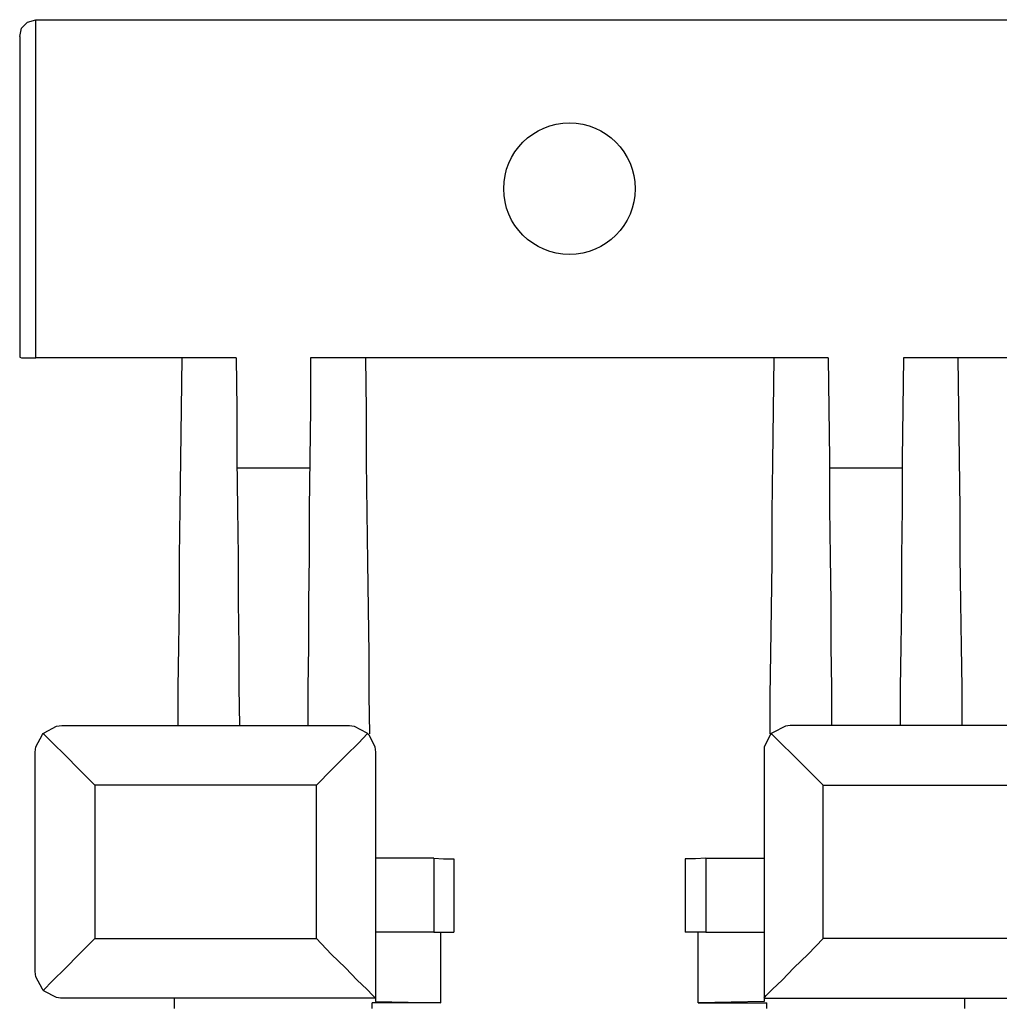
# Model space of a CAD drawing. Extents: x 0 to 17.8, y 0 to 11.9.
# Drawn here: x 3.4 to 4.9, y 9.6 to 11.1 of the extents above; entities that cross this region are included whole.
import ezdxf

# ---------------------------------------------------------------- set-up
doc = ezdxf.new("R2010")
doc.units = 0
doc.header["$MEASUREMENT"] = 0
doc.layers.get('0').update_dxf_attribs({"linetype": 'CONTINUOUS'})

msp = doc.modelspace()

# ---------------------------------------------------------------- linework, layer by layer
for p, q in [((3.4606, 11.1378), (3.4606, 11.1378)), ((3.4606, 11.1378), (6.8819, 11.1378)), ((3.4606, 10.624), (3.4606, 11.1378)), ((3.436, 11.1122), (3.436, 10.625)), ((3.6821, 10.624), (3.4606, 10.624)), ((3.7648, 10.624), (3.6821, 10.624)), ((3.9616, 10.624), (3.878, 10.624)), ((4.5817, 10.624), (3.9616, 10.624)), ((4.6644, 10.624), (4.5817, 10.624)), ((4.8612, 10.624), (4.7785, 10.624)), ((5.4813, 10.624), (4.8612, 10.624)), ((3.7657, 10.4567), (3.877, 10.4567)), ((4.6663, 10.4567), (4.7766, 10.4567)), ((3.5, 10.065), (3.937, 10.065)), ((5.1053, 10.065), (4.6063, 10.065)), ((3.4596, 9.6909), (3.4596, 10.0246)), ((3.9764, 10.0246), (3.9764, 9.6506)), ((4.5669, 10.0246), (4.5669, 9.6506)), ((3.5502, 9.9744), (3.5502, 9.7411)), ((3.8868, 9.9744), (3.5502, 9.9744)), ((3.8868, 9.7411), (3.8868, 9.9744)), ((4.6565, 9.9744), (5.0561, 9.9744)), ((4.6565, 9.7411), (4.6565, 9.9744)), ((4.065, 9.8632), (3.9764, 9.8632)), ((4.065, 9.8632), (4.065, 9.751)), ((4.4783, 9.8632), (4.5669, 9.8632)), ((4.4783, 9.8632), (4.4783, 9.751)), ((4.0955, 9.8622), (4.0955, 9.751)), ((4.4469, 9.8622), (4.4469, 9.751)), ((4.065, 9.751), (3.9764, 9.751)), ((4.0758, 9.6437), (4.0758, 9.751)), ((4.4665, 9.6437), (4.4665, 9.751)), ((4.4783, 9.751), (4.5669, 9.751)), ((3.5502, 9.7411), (3.8868, 9.7411)), ((5.0561, 9.7411), (4.6565, 9.7411)), ((3.5, 9.6506), (3.498, 9.6506)), ((3.9764, 9.6506), (3.498, 9.6506)), ((3.6713, 9.6506), (3.5, 9.6506)), ((3.6713, 9.6348), (3.6713, 9.6506)), ((3.9715, 9.6348), (3.9715, 9.6437)), ((4.0758, 9.6437), (3.9715, 9.6437)), ((3.9764, 9.6506), (3.9764, 9.6506)), ((3.9764, 9.6506), (3.9764, 9.6457)), ((3.9764, 9.6457), (4.0758, 9.6437)), ((4.5669, 9.6457), (4.4665, 9.6437)), ((4.4665, 9.6437), (4.5709, 9.6437)), ((4.5669, 9.6506), (4.5669, 9.6457)), ((4.5669, 9.6506), (4.5669, 9.6506)), ((4.5669, 9.6506), (5.1083, 9.6506)), ((4.5709, 9.6348), (4.5709, 9.6437)), ((4.872, 9.6348), (4.872, 9.6506)), ((4.872, 9.6506), (5.1053, 9.6506))]:
    msp.add_line(p, q)
for points in [[(3.436, 11.1122), (3.439, 11.125), (3.4478, 11.1339), (3.4606, 11.1378)], [(3.436, 10.625), (3.439, 10.624), (3.4478, 10.624), (3.4606, 10.624)], [(3.6821, 10.624), (3.6811, 10.5463), (3.6801, 10.4705), (3.6791, 10.3947), (3.6781, 10.3219), (3.6781, 10.252), (3.6772, 10.185), (3.6762, 10.123), (3.6762, 10.065)], [(3.7648, 10.624), (3.7657, 10.5463), (3.7657, 10.4705), (3.7667, 10.3947), (3.7677, 10.3219), (3.7677, 10.252), (3.7687, 10.185), (3.7687, 10.123), (3.7697, 10.065)], [(3.878, 10.624), (3.878, 10.5463), (3.877, 10.4705), (3.876, 10.3947), (3.876, 10.3219), (3.875, 10.252), (3.875, 10.185), (3.874, 10.123), (3.874, 10.065)], [(3.9616, 10.624), (3.9626, 10.5443), (3.9626, 10.4656), (3.9636, 10.3888), (3.9646, 10.314), (3.9656, 10.2421), (3.9665, 10.1742), (3.9665, 10.1102), (3.9675, 10.0522)], [(4.5817, 10.624), (4.5807, 10.5443), (4.5797, 10.4656), (4.5787, 10.3888), (4.5787, 10.314), (4.5778, 10.2421), (4.5768, 10.1742), (4.5758, 10.1102), (4.5758, 10.0522)], [(4.6644, 10.624), (4.6654, 10.5463), (4.6663, 10.4705), (4.6663, 10.3947), (4.6673, 10.3219), (4.6683, 10.252), (4.6683, 10.185), (4.6693, 10.123), (4.6693, 10.065)], [(4.7785, 10.624), (4.7776, 10.5463), (4.7766, 10.4705), (4.7766, 10.3947), (4.7756, 10.3219), (4.7756, 10.252), (4.7746, 10.185), (4.7736, 10.123), (4.7736, 10.065)], [(4.8612, 10.624), (4.8622, 10.5463), (4.8632, 10.4705), (4.8642, 10.3947), (4.8642, 10.3219), (4.8652, 10.252), (4.8661, 10.185), (4.8671, 10.123), (4.8671, 10.065)], [(3.4715, 10.0531), (3.4734, 10.0541), (3.4921, 10.064), (3.5, 10.065)], [(3.937, 10.065), (3.9439, 10.064), (3.9636, 10.0541), (3.9646, 10.0531)], [(4.6063, 10.065), (4.5994, 10.064), (4.5797, 10.0541), (4.5778, 10.0531)], [(3.4596, 10.0246), (3.4606, 10.0325), (3.4705, 10.0512), (3.4715, 10.0531)], [(3.5502, 9.9744), (3.5266, 9.998), (3.5049, 10.0197), (3.4862, 10.0384), (3.4715, 10.0531)], [(3.9646, 10.0531), (3.9508, 10.0384), (3.9321, 10.0197), (3.9104, 9.998), (3.8868, 9.9744)], [(3.9646, 10.0531), (3.9665, 10.0512), (3.9754, 10.0325), (3.9764, 10.0246)], [(4.5778, 10.0531), (4.5768, 10.0512), (4.5669, 10.0325), (4.5669, 10.0246)], [(4.5778, 10.0531), (4.5925, 10.0384), (4.6112, 10.0197), (4.6329, 9.998), (4.6565, 9.9744)], [(4.065, 9.8632), (4.0797, 9.8622), (4.0915, 9.8622), (4.0955, 9.8622)], [(4.4783, 9.8632), (4.4626, 9.8622), (4.4518, 9.8622), (4.4469, 9.8622)], [(4.065, 9.751), (4.0797, 9.751), (4.0915, 9.751), (4.0955, 9.751)], [(4.4783, 9.751), (4.4626, 9.751), (4.4518, 9.751), (4.4469, 9.751)], [(3.5502, 9.7411), (3.5266, 9.7175), (3.5049, 9.6959), (3.4862, 9.6772), (3.4715, 9.6624)], [(3.9764, 9.6506), (3.9724, 9.6545), (3.9636, 9.6644), (3.9488, 9.6781), (3.9311, 9.6969), (3.9094, 9.7175), (3.8868, 9.7411)], [(4.5669, 9.6506), (4.5699, 9.6545), (4.5797, 9.6644), (4.5945, 9.6781), (4.6122, 9.6969), (4.6339, 9.7175), (4.6565, 9.7411)], [(3.4715, 9.6624), (3.4705, 9.6644), (3.4606, 9.6831), (3.4596, 9.6909)], [(3.498, 9.6506), (3.4921, 9.6516), (3.4734, 9.6614), (3.4715, 9.6624)]]:
    msp.add_lwpolyline(points)
msp.add_circle((4.2712, 10.8809), 0.0999)

doc.saveas('drawing.dxf')
